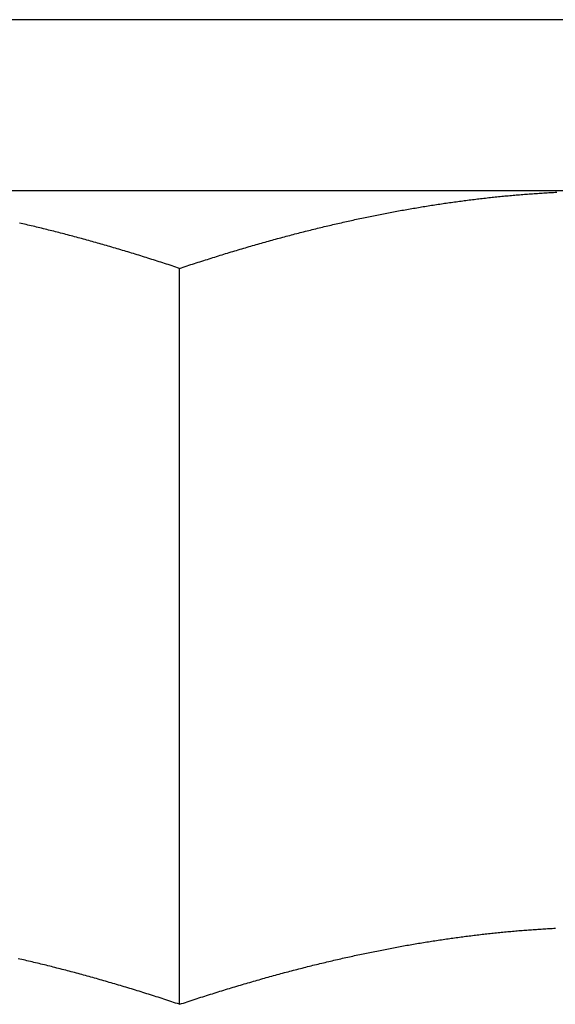
# Model space of a CAD drawing. Units: inches. Extents: x 16 to 566, y -159 to 579.
# Drawn here: x 475 to 475, y 352 to 353 of the extents above; entities that cross this region are included whole.
import ezdxf

# ---------------------------------------------------------------- set-up
doc = ezdxf.new("R2010")
doc.units = ezdxf.units.IN
doc.header["$LTSCALE"] = 0.5
doc.header["$MEASUREMENT"] = 0
doc.layers.add('RD-HARDWARE', color=1, linetype='Continuous')

# ---------------------------------------------------------------- blocks, each defined once
blk = doc.blocks.new('norm.wheel2')
at = {"layer": 'RD-HARDWARE'}
for p, q in [((390.6213, 361.45853), (392.01342, 361.45853)), ((391.06145, 361.40813), (391.57326, 361.40813)), ((391.20665, 361.40769), (391.20617, 361.40771)), ((391.20712, 361.40766), (391.20665, 361.40769)), ((391.2076, 361.40764), (391.20712, 361.40766)), ((391.20808, 361.40761), (391.2076, 361.40764)), ((391.20856, 361.40758), (391.20808, 361.40761)), ((391.20903, 361.40755), (391.20856, 361.40758)), ((391.20951, 361.40753), (391.20903, 361.40755)), ((391.20999, 361.4075), (391.20951, 361.40753)), ((391.21047, 361.40747), (391.20999, 361.4075)), ((391.21094, 361.40744), (391.21047, 361.40747)), ((391.21142, 361.40741), (391.21094, 361.40744)), ((391.2119, 361.40737), (391.21142, 361.40741)), ((391.21238, 361.40734), (391.2119, 361.40737)), ((391.21285, 361.40731), (391.21238, 361.40734)), ((391.21333, 361.40727), (391.21285, 361.40731)), ((391.21381, 361.40724), (391.21333, 361.40727)), ((391.21429, 361.4072), (391.21381, 361.40724)), ((391.21477, 361.40717), (391.21429, 361.4072)), ((391.21524, 361.40713), (391.21477, 361.40717)), ((391.21572, 361.40709), (391.21524, 361.40713)), ((391.2162, 361.40706), (391.21572, 361.40709)), ((391.21668, 361.40702), (391.2162, 361.40706)), ((391.21715, 361.40698), (391.21668, 361.40702)), ((391.21763, 361.40694), (391.21715, 361.40698)), ((391.21811, 361.4069), (391.21763, 361.40694)), ((391.21859, 361.40686), (391.21811, 361.4069)), ((391.21906, 361.40682), (391.21859, 361.40686)), ((391.21954, 361.40677), (391.21906, 361.40682)), ((391.22002, 361.40673), (391.21954, 361.40677)), ((391.2205, 361.40669), (391.22002, 361.40673)), ((391.22098, 361.40664), (391.2205, 361.40669)), ((391.22146, 361.4066), (391.22098, 361.40664)), ((391.22193, 361.40655), (391.22146, 361.4066)), ((391.22241, 361.4065), (391.22193, 361.40655)), ((391.22289, 361.40646), (391.22241, 361.4065)), ((391.22337, 361.40641), (391.22289, 361.40646)), ((391.22385, 361.40636), (391.22337, 361.40641)), ((391.22433, 361.40631), (391.22385, 361.40636)), ((391.22481, 361.40626), (391.22433, 361.40631)), ((391.22528, 361.40621), (391.22481, 361.40626)), ((391.22576, 361.40616), (391.22528, 361.40621)), ((391.22624, 361.40611), (391.22576, 361.40616)), ((391.22672, 361.40605), (391.22624, 361.40611)), ((391.2272, 361.406), (391.22672, 361.40605)), ((391.22768, 361.40595), (391.2272, 361.406)), ((391.22816, 361.40589), (391.22768, 361.40595)), ((391.22864, 361.40584), (391.22816, 361.40589)), ((391.22912, 361.40578), (391.22864, 361.40584)), ((391.2296, 361.40572), (391.22912, 361.40578)), ((391.23008, 361.40567), (391.2296, 361.40572)), ((391.23056, 361.40561), (391.23008, 361.40567)), ((391.23104, 361.40555), (391.23056, 361.40561)), ((391.23152, 361.40549), (391.23104, 361.40555)), ((391.232, 361.40543), (391.23152, 361.40549)), ((391.23248, 361.40537), (391.232, 361.40543)), ((391.23296, 361.40531), (391.23248, 361.40537)), ((391.23344, 361.40524), (391.23296, 361.40531)), ((391.23392, 361.40518), (391.23344, 361.40524)), ((391.2344, 361.40512), (391.23392, 361.40518)), ((391.23489, 361.40505), (391.2344, 361.40512)), ((391.23537, 361.40499), (391.23489, 361.40505)), ((391.23585, 361.40492), (391.23537, 361.40499)), ((391.23633, 361.40486), (391.23585, 361.40492)), ((391.23681, 361.40479), (391.23633, 361.40486)), ((391.2373, 361.40472), (391.23681, 361.40479)), ((391.23778, 361.40465), (391.2373, 361.40472)), ((391.23826, 361.40459), (391.23778, 361.40465)), ((391.23874, 361.40452), (391.23826, 361.40459)), ((391.23923, 361.40445), (391.23874, 361.40452)), ((391.23971, 361.40437), (391.23923, 361.40445)), ((391.24019, 361.4043), (391.23971, 361.40437)), ((391.24068, 361.40423), (391.24019, 361.4043)), ((391.24116, 361.40416), (391.24068, 361.40423)), ((391.24164, 361.40408), (391.24116, 361.40416)), ((391.24213, 361.40401), (391.24164, 361.40408)), ((391.24261, 361.40393), (391.24213, 361.40401)), ((391.2431, 361.40386), (391.24261, 361.40393)), ((391.24358, 361.40378), (391.2431, 361.40386)), ((391.24407, 361.40371), (391.24358, 361.40378)), ((391.24455, 361.40363), (391.24407, 361.40371)), ((391.24504, 361.40355), (391.24455, 361.40363)), ((391.24552, 361.40347), (391.24504, 361.40355)), ((391.24601, 361.40339), (391.24552, 361.40347)), ((391.24649, 361.40331), (391.24601, 361.40339)), ((391.24698, 361.40323), (391.24649, 361.40331)), ((391.24747, 361.40315), (391.24698, 361.40323)), ((391.24795, 361.40306), (391.24747, 361.40315)), ((391.24844, 361.40298), (391.24795, 361.40306)), ((391.24893, 361.4029), (391.24844, 361.40298)), ((391.24942, 361.40281), (391.24893, 361.4029)), ((391.2499, 361.40273), (391.24942, 361.40281)), ((391.25039, 361.40264), (391.2499, 361.40273)), ((391.25088, 361.40255), (391.25039, 361.40264)), ((391.25137, 361.40247), (391.25088, 361.40255)), ((391.25186, 361.40238), (391.25137, 361.40247)), ((391.25235, 361.40229), (391.25186, 361.40238)), ((391.25284, 361.4022), (391.25235, 361.40229)), ((391.25333, 361.40211), (391.25284, 361.4022)), ((391.25382, 361.40202), (391.25333, 361.40211)), ((391.25431, 361.40193), (391.25382, 361.40202)), ((391.2548, 361.40184), (391.25431, 361.40193)), ((391.25529, 361.40174), (391.2548, 361.40184)), ((391.25578, 361.40165), (391.25529, 361.40174)), ((391.25627, 361.40155), (391.25578, 361.40165)), ((391.25676, 361.40146), (391.25627, 361.40155)), ((391.25726, 361.40136), (391.25676, 361.40146)), ((391.25775, 361.40127), (391.25726, 361.40136)), ((391.25824, 361.40117), (391.25775, 361.40127)), ((391.25873, 361.40107), (391.25824, 361.40117)), ((391.25923, 361.40097), (391.25873, 361.40107)), ((391.25972, 361.40087), (391.25923, 361.40097)), ((391.26021, 361.40077), (391.25972, 361.40087)), ((391.26071, 361.40067), (391.26021, 361.40077)), ((391.2612, 361.40057), (391.26071, 361.40067)), ((391.2617, 361.40047), (391.2612, 361.40057)), ((391.26219, 361.40037), (391.2617, 361.40047)), ((391.26269, 361.40026), (391.26219, 361.40037)), ((391.26319, 361.40016), (391.26269, 361.40026)), ((391.26368, 361.40006), (391.26319, 361.40016)), ((391.26418, 361.39995), (391.26368, 361.40006)), ((391.26468, 361.39984), (391.26418, 361.39995)), ((391.26517, 361.39974), (391.26468, 361.39984)), ((391.26567, 361.39963), (391.26517, 361.39974)), ((391.26617, 361.39952), (391.26567, 361.39963)), ((391.26667, 361.39941), (391.26617, 361.39952)), ((391.26717, 361.3993), (391.26667, 361.39941)), ((391.26767, 361.39919), (391.26717, 361.3993)), ((391.26817, 361.39908), (391.26767, 361.39919)), ((391.26867, 361.39897), (391.26817, 361.39908)), ((391.26917, 361.39886), (391.26867, 361.39897)), ((391.26967, 361.39874), (391.26917, 361.39886)), ((391.27017, 361.39863), (391.26967, 361.39874)), ((391.27067, 361.39851), (391.27017, 361.39863)), ((391.27117, 361.3984), (391.27067, 361.39851)), ((391.27167, 361.39828), (391.27117, 361.3984)), ((391.27218, 361.39816), (391.27167, 361.39828)), ((391.27268, 361.39805), (391.27218, 361.39816)), ((391.27318, 361.39793), (391.27268, 361.39805)), ((391.27369, 361.39781), (391.27318, 361.39793)), ((391.27419, 361.39769), (391.27369, 361.39781)), ((391.36052, 361.39769), (391.36103, 361.39781)), ((391.36103, 361.39781), (391.36153, 361.39793)), ((391.36153, 361.39793), (391.36204, 361.39805)), ((391.36204, 361.39805), (391.36254, 361.39816)), ((391.36254, 361.39816), (391.36304, 361.39828)), ((391.36304, 361.39828), (391.36355, 361.3984)), ((391.36355, 361.3984), (391.36405, 361.39851)), ((391.36405, 361.39851), (391.36455, 361.39863)), ((391.2747, 361.39757), (391.27419, 361.39769)), ((391.2752, 361.39745), (391.2747, 361.39757)), ((391.27571, 361.39733), (391.2752, 361.39745)), ((391.27622, 361.3972), (391.27571, 361.39733)), ((391.27672, 361.39708), (391.27622, 361.3972)), ((391.27723, 361.39695), (391.27672, 361.39708)), ((391.27774, 361.39683), (391.27723, 361.39695)), ((391.27825, 361.3967), (391.27774, 361.39683)), ((391.27875, 361.39658), (391.27825, 361.3967)), ((391.27926, 361.39645), (391.27875, 361.39658)), ((391.27977, 361.39632), (391.27926, 361.39645)), ((391.28028, 361.39619), (391.27977, 361.39632)), ((391.28079, 361.39606), (391.28028, 361.39619)), ((391.2813, 361.39593), (391.28079, 361.39606)), ((391.28181, 361.3958), (391.2813, 361.39593)), ((391.28233, 361.39567), (391.28181, 361.3958)), ((391.28284, 361.39554), (391.28233, 361.39567)), ((391.28335, 361.39541), (391.28284, 361.39554)), ((391.28386, 361.39527), (391.28335, 361.39541)), ((391.28438, 361.39514), (391.28386, 361.39527)), ((391.28489, 361.395), (391.28438, 361.39514)), ((391.28541, 361.39487), (391.28489, 361.395)), ((391.28592, 361.39473), (391.28541, 361.39487)), ((391.34879, 361.39473), (391.34931, 361.39487)), ((391.34931, 361.39487), (391.34982, 361.395)), ((391.34982, 361.395), (391.35034, 361.39514)), ((391.35034, 361.39514), (391.35085, 361.39527)), ((391.35085, 361.39527), (391.35137, 361.39541)), ((391.35137, 361.39541), (391.35188, 361.39554)), ((391.35188, 361.39554), (391.35239, 361.39567)), ((391.35239, 361.39567), (391.3529, 361.3958)), ((391.3529, 361.3958), (391.35341, 361.39593)), ((391.35341, 361.39593), (391.35392, 361.39606)), ((391.35392, 361.39606), (391.35444, 361.39619)), ((391.35444, 361.39619), (391.35494, 361.39632)), ((391.35494, 361.39632), (391.35545, 361.39645)), ((391.35545, 361.39645), (391.35596, 361.39658)), ((391.35596, 361.39658), (391.35647, 361.3967)), ((391.35647, 361.3967), (391.35698, 361.39683)), ((391.35698, 361.39683), (391.35749, 361.39695)), ((391.35749, 361.39695), (391.35799, 361.39708)), ((391.35799, 361.39708), (391.3585, 361.3972)), ((391.3585, 361.3972), (391.35901, 361.39733)), ((391.35901, 361.39733), (391.35951, 361.39745)), ((391.35951, 361.39745), (391.36002, 361.39757)), ((391.36002, 361.39757), (391.36052, 361.39769)), ((391.28644, 361.39459), (391.28592, 361.39473)), ((391.28696, 361.39445), (391.28644, 361.39459)), ((391.28747, 361.39431), (391.28696, 361.39445)), ((391.28799, 361.39417), (391.28747, 361.39431)), ((391.28851, 361.39403), (391.28799, 361.39417)), ((391.28903, 361.39389), (391.28851, 361.39403)), ((391.28954, 361.39375), (391.28903, 361.39389)), ((391.29006, 361.39361), (391.28954, 361.39375)), ((391.29058, 361.39346), (391.29006, 361.39361)), ((391.2911, 361.39332), (391.29058, 361.39346)), ((391.29163, 361.39317), (391.2911, 361.39332)), ((391.29215, 361.39303), (391.29163, 361.39317)), ((391.29267, 361.39288), (391.29215, 361.39303)), ((391.29319, 361.39273), (391.29267, 361.39288)), ((391.29372, 361.39259), (391.29319, 361.39273)), ((391.29424, 361.39244), (391.29372, 361.39259)), ((391.29476, 361.39229), (391.29424, 361.39244)), ((391.29529, 361.39214), (391.29476, 361.39229)), ((391.29581, 361.39198), (391.29529, 361.39214)), ((391.29634, 361.39183), (391.29581, 361.39198)), ((391.33838, 361.39183), (391.3389, 361.39198)), ((391.3389, 361.39198), (391.33943, 361.39214)), ((391.33943, 361.39214), (391.33995, 361.39229)), ((391.33995, 361.39229), (391.34048, 361.39244)), ((391.34048, 361.39244), (391.341, 361.39259)), ((391.341, 361.39259), (391.34153, 361.39273)), ((391.34153, 361.39273), (391.34205, 361.39288)), ((391.34205, 361.39288), (391.34257, 361.39303)), ((391.34257, 361.39303), (391.34309, 361.39317)), ((391.34309, 361.39317), (391.34361, 361.39332)), ((391.34361, 361.39332), (391.34413, 361.39346)), ((391.34413, 361.39346), (391.34465, 361.39361)), ((391.34465, 361.39361), (391.34517, 361.39375)), ((391.34517, 361.39375), (391.34569, 361.39389)), ((391.34569, 361.39389), (391.34621, 361.39403)), ((391.34621, 361.39403), (391.34673, 361.39417)), ((391.34673, 361.39417), (391.34725, 361.39431)), ((391.34725, 361.39431), (391.34776, 361.39445)), ((391.34776, 361.39445), (391.34828, 361.39459)), ((391.34828, 361.39459), (391.34879, 361.39473)), ((391.29687, 361.39168), (391.29634, 361.39183)), ((391.29739, 361.39153), (391.29687, 361.39168)), ((391.29792, 361.39137), (391.29739, 361.39153)), ((391.29845, 361.39122), (391.29792, 361.39137)), ((391.29898, 361.39106), (391.29845, 361.39122)), ((391.29951, 361.3909), (391.29898, 361.39106)), ((391.30004, 361.39075), (391.29951, 361.3909)), ((391.30057, 361.39059), (391.30004, 361.39075)), ((391.3011, 361.39043), (391.30057, 361.39059)), ((391.30164, 361.39027), (391.3011, 361.39043)), ((391.30217, 361.39011), (391.30164, 361.39027)), ((391.3027, 361.38995), (391.30217, 361.39011)), ((391.30324, 361.38978), (391.3027, 361.38995)), ((391.30377, 361.38962), (391.30324, 361.38978)), ((391.30431, 361.38946), (391.30377, 361.38962)), ((391.30484, 361.38929), (391.30431, 361.38946)), ((391.30538, 361.38913), (391.30484, 361.38929)), ((391.30592, 361.38896), (391.30538, 361.38913)), ((391.3288, 361.38896), (391.32934, 361.38913)), ((391.32934, 361.38913), (391.32988, 361.38929)), ((391.32988, 361.38929), (391.33041, 361.38946)), ((391.33041, 361.38946), (391.33095, 361.38962)), ((391.33095, 361.38962), (391.33148, 361.38978)), ((391.33148, 361.38978), (391.33202, 361.38995)), ((391.33202, 361.38995), (391.33255, 361.39011)), ((391.33255, 361.39011), (391.33308, 361.39027)), ((391.33308, 361.39027), (391.33361, 361.39043)), ((391.33361, 361.39043), (391.33415, 361.39059)), ((391.33415, 361.39059), (391.33468, 361.39075)), ((391.33468, 361.39075), (391.33521, 361.3909)), ((391.33521, 361.3909), (391.33574, 361.39106)), ((391.33574, 361.39106), (391.33627, 361.39122)), ((391.33627, 361.39122), (391.33679, 361.39137)), ((391.33679, 361.39137), (391.33732, 361.39153)), ((391.33732, 361.39153), (391.33785, 361.39168)), ((391.33785, 361.39168), (391.33838, 361.39183)), ((391.30645, 361.38879), (391.30592, 361.38896)), ((391.30699, 361.38862), (391.30645, 361.38879)), ((391.30753, 361.38846), (391.30699, 361.38862)), ((391.30807, 361.38829), (391.30753, 361.38846)), ((391.30861, 361.38812), (391.30807, 361.38829)), ((391.30915, 361.38794), (391.30861, 361.38812)), ((391.3097, 361.38777), (391.30915, 361.38794)), ((391.31024, 361.3876), (391.3097, 361.38777)), ((391.31078, 361.38743), (391.31024, 361.3876)), ((391.31133, 361.38725), (391.31078, 361.38743)), ((391.31187, 361.38708), (391.31133, 361.38725)), ((391.31242, 361.3869), (391.31187, 361.38708)), ((391.31296, 361.38672), (391.31242, 361.3869)), ((391.31351, 361.38654), (391.31296, 361.38672)), ((391.31406, 361.38637), (391.31351, 361.38654)), ((391.31461, 361.38619), (391.31406, 361.38637)), ((391.31515, 361.38601), (391.31461, 361.38619)), ((391.31956, 361.38601), (391.32011, 361.38619)), ((391.32011, 361.38619), (391.32066, 361.38637)), ((391.32066, 361.38637), (391.32121, 361.38654)), ((391.32121, 361.38654), (391.32175, 361.38672)), ((391.32175, 361.38672), (391.3223, 361.3869)), ((391.3223, 361.3869), (391.32285, 361.38708)), ((391.32285, 361.38708), (391.32339, 361.38725)), ((391.32339, 361.38725), (391.32394, 361.38743)), ((391.32394, 361.38743), (391.32448, 361.3876)), ((391.32448, 361.3876), (391.32502, 361.38777)), ((391.32502, 361.38777), (391.32556, 361.38794)), ((391.32556, 361.38794), (391.3261, 361.38812)), ((391.3261, 361.38812), (391.32665, 361.38829)), ((391.32665, 361.38829), (391.32719, 361.38846)), ((391.32719, 361.38846), (391.32772, 361.38862)), ((391.32772, 361.38862), (391.32826, 361.38879)), ((391.32826, 361.38879), (391.3288, 361.38896)), ((391.3157, 361.38582), (391.31515, 361.38601)), ((391.31626, 361.38564), (391.3157, 361.38582)), ((391.31681, 361.38546), (391.31626, 361.38564)), ((391.31736, 361.38528), (391.31681, 361.38546)), ((391.31736, 361.38528), (391.31791, 361.38546)), ((391.31736, 361.16852), (391.31736, 361.38528)), ((391.31791, 361.38546), (391.31846, 361.38564)), ((391.31846, 361.38564), (391.31901, 361.38582)), ((391.31901, 361.38582), (391.31956, 361.38601)), ((391.20706, 361.19091), (391.2066, 361.19093)), ((391.20753, 361.19089), (391.20706, 361.19091)), ((391.208, 361.19086), (391.20753, 361.19089)), ((391.20846, 361.19083), (391.208, 361.19086)), ((391.20893, 361.19081), (391.20846, 361.19083)), ((391.2094, 361.19078), (391.20893, 361.19081)), ((391.20986, 361.19075), (391.2094, 361.19078)), ((391.21033, 361.19072), (391.20986, 361.19075)), ((391.2108, 361.19069), (391.21033, 361.19072)), ((391.21126, 361.19066), (391.2108, 361.19069)), ((391.21173, 361.19063), (391.21126, 361.19066)), ((391.2122, 361.1906), (391.21173, 361.19063)), ((391.21267, 361.19057), (391.2122, 361.1906)), ((391.21313, 361.19053), (391.21267, 361.19057)), ((391.2136, 361.1905), (391.21313, 361.19053)), ((391.21407, 361.19047), (391.2136, 361.1905)), ((391.21454, 361.19043), (391.21407, 361.19047)), ((391.21501, 361.1904), (391.21454, 361.19043)), ((391.21548, 361.19036), (391.21501, 361.1904)), ((391.21594, 361.19032), (391.21548, 361.19036)), ((391.21641, 361.19029), (391.21594, 361.19032)), ((391.21688, 361.19025), (391.21641, 361.19029)), ((391.21735, 361.19021), (391.21688, 361.19025)), ((391.21782, 361.19017), (391.21735, 361.19021)), ((391.21829, 361.19013), (391.21782, 361.19017)), ((391.21876, 361.19009), (391.21829, 361.19013)), ((391.21923, 361.19005), (391.21876, 361.19009)), ((391.2197, 361.19), (391.21923, 361.19005)), ((391.22017, 361.18996), (391.2197, 361.19)), ((391.22064, 361.18992), (391.22017, 361.18996)), ((391.22111, 361.18987), (391.22064, 361.18992)), ((391.22158, 361.18983), (391.22111, 361.18987)), ((391.22206, 361.18978), (391.22158, 361.18983)), ((391.22253, 361.18974), (391.22206, 361.18978)), ((391.223, 361.18969), (391.22253, 361.18974)), ((391.22347, 361.18964), (391.223, 361.18969)), ((391.22394, 361.1896), (391.22347, 361.18964)), ((391.22442, 361.18955), (391.22394, 361.1896)), ((391.22489, 361.1895), (391.22442, 361.18955)), ((391.22536, 361.18945), (391.22489, 361.1895)), ((391.22584, 361.1894), (391.22536, 361.18945)), ((391.22631, 361.18934), (391.22584, 361.1894)), ((391.22678, 361.18929), (391.22631, 361.18934)), ((391.22726, 361.18924), (391.22678, 361.18929)), ((391.22773, 361.18919), (391.22726, 361.18924)), ((391.2282, 361.18913), (391.22773, 361.18919)), ((391.22868, 361.18908), (391.2282, 361.18913)), ((391.22915, 361.18902), (391.22868, 361.18908)), ((391.22963, 361.18896), (391.22915, 361.18902)), ((391.23011, 361.18891), (391.22963, 361.18896)), ((391.23058, 361.18885), (391.23011, 361.18891)), ((391.23106, 361.18879), (391.23058, 361.18885)), ((391.23153, 361.18873), (391.23106, 361.18879)), ((391.23201, 361.18867), (391.23153, 361.18873)), ((391.23249, 361.18861), (391.23201, 361.18867)), ((391.23296, 361.18855), (391.23249, 361.18861)), ((391.23344, 361.18849), (391.23296, 361.18855)), ((391.23392, 361.18843), (391.23344, 361.18849)), ((391.2344, 361.18836), (391.23392, 361.18843)), ((391.23488, 361.1883), (391.2344, 361.18836)), ((391.23535, 361.18824), (391.23488, 361.1883)), ((391.23583, 361.18817), (391.23535, 361.18824)), ((391.23631, 361.18811), (391.23583, 361.18817)), ((391.23679, 361.18804), (391.23631, 361.18811)), ((391.23727, 361.18797), (391.23679, 361.18804)), ((391.23775, 361.1879), (391.23727, 361.18797)), ((391.23823, 361.18784), (391.23775, 361.1879)), ((391.23871, 361.18777), (391.23823, 361.18784)), ((391.2392, 361.1877), (391.23871, 361.18777)), ((391.23968, 361.18763), (391.2392, 361.1877)), ((391.24016, 361.18755), (391.23968, 361.18763)), ((391.24064, 361.18748), (391.24016, 361.18755)), ((391.24112, 361.18741), (391.24064, 361.18748)), ((391.24161, 361.18734), (391.24112, 361.18741)), ((391.24209, 361.18726), (391.24161, 361.18734)), ((391.24257, 361.18719), (391.24209, 361.18726)), ((391.24306, 361.18711), (391.24257, 361.18719)), ((391.24354, 361.18703), (391.24306, 361.18711)), ((391.24403, 361.18696), (391.24354, 361.18703)), ((391.24451, 361.18688), (391.24403, 361.18696)), ((391.245, 361.1868), (391.24451, 361.18688)), ((391.24548, 361.18672), (391.245, 361.1868)), ((391.24597, 361.18664), (391.24548, 361.18672)), ((391.24646, 361.18656), (391.24597, 361.18664)), ((391.24694, 361.18648), (391.24646, 361.18656)), ((391.24743, 361.1864), (391.24694, 361.18648)), ((391.24792, 361.18632), (391.24743, 361.1864)), ((391.24841, 361.18623), (391.24792, 361.18632)), ((391.2489, 361.18615), (391.24841, 361.18623)), ((391.24938, 361.18606), (391.2489, 361.18615)), ((391.24987, 361.18598), (391.24938, 361.18606)), ((391.25036, 361.18589), (391.24987, 361.18598)), ((391.25085, 361.1858), (391.25036, 361.18589)), ((391.25135, 361.18572), (391.25085, 361.1858)), ((391.25184, 361.18563), (391.25135, 361.18572)), ((391.25233, 361.18554), (391.25184, 361.18563)), ((391.25282, 361.18545), (391.25233, 361.18554)), ((391.25331, 361.18536), (391.25282, 361.18545)), ((391.25381, 361.18527), (391.25331, 361.18536)), ((391.2543, 361.18518), (391.25381, 361.18527)), ((391.25479, 361.18508), (391.2543, 361.18518)), ((391.25529, 361.18499), (391.25479, 361.18508)), ((391.25578, 361.18489), (391.25529, 361.18499)), ((391.25628, 361.1848), (391.25578, 361.18489)), ((391.25677, 361.1847), (391.25628, 361.1848)), ((391.25727, 361.18461), (391.25677, 361.1847)), ((391.25776, 361.18451), (391.25727, 361.18461)), ((391.25826, 361.18441), (391.25776, 361.18451)), ((391.25876, 361.18431), (391.25826, 361.18441)), ((391.25926, 361.18421), (391.25876, 361.18431)), ((391.25976, 361.18411), (391.25926, 361.18421)), ((391.26025, 361.18401), (391.25976, 361.18411)), ((391.26075, 361.18391), (391.26025, 361.18401)), ((391.26125, 361.18381), (391.26075, 361.18391)), ((391.26175, 361.1837), (391.26125, 361.18381)), ((391.26226, 361.1836), (391.26175, 361.1837)), ((391.26276, 361.1835), (391.26226, 361.1836)), ((391.26326, 361.18339), (391.26276, 361.1835)), ((391.26376, 361.18328), (391.26326, 361.18339)), ((391.26426, 361.18318), (391.26376, 361.18328)), ((391.26477, 361.18307), (391.26426, 361.18318)), ((391.26527, 361.18296), (391.26477, 361.18307)), ((391.26578, 361.18285), (391.26527, 361.18296)), ((391.26628, 361.18274), (391.26578, 361.18285)), ((391.26679, 361.18263), (391.26628, 361.18274)), ((391.26729, 361.18252), (391.26679, 361.18263)), ((391.2678, 361.18241), (391.26729, 361.18252)), ((391.26831, 361.18229), (391.2678, 361.18241)), ((391.26882, 361.18218), (391.26831, 361.18229)), ((391.26932, 361.18207), (391.26882, 361.18218)), ((391.26983, 361.18195), (391.26932, 361.18207)), ((391.27034, 361.18183), (391.26983, 361.18195)), ((391.27085, 361.18172), (391.27034, 361.18183)), ((391.27136, 361.1816), (391.27085, 361.18172)), ((391.27187, 361.18148), (391.27136, 361.1816)), ((391.27239, 361.18136), (391.27187, 361.18148)), ((391.2729, 361.18124), (391.27239, 361.18136)), ((391.27341, 361.18112), (391.2729, 361.18124)), ((391.27393, 361.181), (391.27341, 361.18112)), ((391.27444, 361.18088), (391.27393, 361.181)), ((391.27495, 361.18075), (391.27444, 361.18088)), ((391.27547, 361.18063), (391.27495, 361.18075)), ((391.27599, 361.1805), (391.27547, 361.18063)), ((391.2765, 361.18038), (391.27599, 361.1805)), ((391.27702, 361.18025), (391.2765, 361.18038)), ((391.27754, 361.18012), (391.27702, 361.18025)), ((391.35718, 361.18012), (391.3577, 361.18025)), ((391.3577, 361.18025), (391.35821, 361.18038)), ((391.35821, 361.18038), (391.35873, 361.1805)), ((391.35873, 361.1805), (391.35925, 361.18063)), ((391.35925, 361.18063), (391.35976, 361.18075)), ((391.35976, 361.18075), (391.36028, 361.18088)), ((391.36028, 361.18088), (391.36079, 361.181)), ((391.36079, 361.181), (391.36131, 361.18112)), ((391.36131, 361.18112), (391.36182, 361.18124)), ((391.36182, 361.18124), (391.36233, 361.18136)), ((391.36233, 361.18136), (391.36284, 361.18148)), ((391.36284, 361.18148), (391.36335, 361.1816)), ((391.36335, 361.1816), (391.36386, 361.18172)), ((391.36386, 361.18172), (391.36437, 361.18183)), ((391.36437, 361.18183), (391.36488, 361.18195)), ((391.27806, 361.18), (391.27754, 361.18012)), ((391.27858, 361.17987), (391.27806, 361.18)), ((391.2791, 361.17974), (391.27858, 361.17987)), ((391.27962, 361.17961), (391.2791, 361.17974)), ((391.28014, 361.17948), (391.27962, 361.17961)), ((391.28066, 361.17934), (391.28014, 361.17948)), ((391.28118, 361.17921), (391.28066, 361.17934)), ((391.28171, 361.17908), (391.28118, 361.17921)), ((391.28223, 361.17894), (391.28171, 361.17908)), ((391.28275, 361.17881), (391.28223, 361.17894)), ((391.28328, 361.17867), (391.28275, 361.17881)), ((391.2838, 361.17853), (391.28328, 361.17867)), ((391.28433, 361.1784), (391.2838, 361.17853)), ((391.28486, 361.17826), (391.28433, 361.1784)), ((391.28539, 361.17812), (391.28486, 361.17826)), ((391.28591, 361.17798), (391.28539, 361.17812)), ((391.28644, 361.17784), (391.28591, 361.17798)), ((391.28697, 361.17769), (391.28644, 361.17784)), ((391.28751, 361.17755), (391.28697, 361.17769)), ((391.28804, 361.17741), (391.28751, 361.17755)), ((391.28857, 361.17726), (391.28804, 361.17741)), ((391.34615, 361.17726), (391.34668, 361.17741)), ((391.34668, 361.17741), (391.34721, 361.17755)), ((391.34721, 361.17755), (391.34774, 361.17769)), ((391.34774, 361.17769), (391.34827, 361.17784)), ((391.34827, 361.17784), (391.3488, 361.17798)), ((391.3488, 361.17798), (391.34933, 361.17812)), ((391.34933, 361.17812), (391.34986, 361.17826)), ((391.34986, 361.17826), (391.35039, 361.1784)), ((391.35039, 361.1784), (391.35091, 361.17853)), ((391.35091, 361.17853), (391.35144, 361.17867)), ((391.35144, 361.17867), (391.35196, 361.17881)), ((391.35196, 361.17881), (391.35249, 361.17894)), ((391.35249, 361.17894), (391.35301, 361.17908)), ((391.35301, 361.17908), (391.35354, 361.17921)), ((391.35354, 361.17921), (391.35406, 361.17934)), ((391.35406, 361.17934), (391.35458, 361.17948)), ((391.35458, 361.17948), (391.3551, 361.17961)), ((391.3551, 361.17961), (391.35562, 361.17974)), ((391.35562, 361.17974), (391.35614, 361.17987)), ((391.35614, 361.17987), (391.35666, 361.18)), ((391.35666, 361.18), (391.35718, 361.18012)), ((391.2891, 361.17712), (391.28857, 361.17726)), ((391.28964, 361.17697), (391.2891, 361.17712)), ((391.29017, 361.17682), (391.28964, 361.17697)), ((391.2907, 361.17668), (391.29017, 361.17682)), ((391.29124, 361.17653), (391.2907, 361.17668)), ((391.29178, 361.17638), (391.29124, 361.17653)), ((391.29231, 361.17623), (391.29178, 361.17638)), ((391.29285, 361.17608), (391.29231, 361.17623)), ((391.29339, 361.17592), (391.29285, 361.17608)), ((391.29393, 361.17577), (391.29339, 361.17592)), ((391.29447, 361.17562), (391.29393, 361.17577)), ((391.29501, 361.17546), (391.29447, 361.17562)), ((391.29555, 361.17531), (391.29501, 361.17546)), ((391.2961, 361.17515), (391.29555, 361.17531)), ((391.29664, 361.17499), (391.2961, 361.17515)), ((391.29719, 361.17483), (391.29664, 361.17499)), ((391.29773, 361.17467), (391.29719, 361.17483)), ((391.29828, 361.17451), (391.29773, 361.17467)), ((391.29882, 361.17435), (391.29828, 361.17451)), ((391.33589, 361.17435), (391.33644, 361.17451)), ((391.33644, 361.17451), (391.33699, 361.17467)), ((391.33699, 361.17467), (391.33753, 361.17483)), ((391.33753, 361.17483), (391.33808, 361.17499)), ((391.33808, 361.17499), (391.33862, 361.17515)), ((391.33862, 361.17515), (391.33916, 361.17531)), ((391.33916, 361.17531), (391.3397, 361.17546)), ((391.3397, 361.17546), (391.34025, 361.17562)), ((391.34025, 361.17562), (391.34079, 361.17577)), ((391.34079, 361.17577), (391.34133, 361.17592)), ((391.34133, 361.17592), (391.34186, 361.17608)), ((391.34186, 361.17608), (391.3424, 361.17623)), ((391.3424, 361.17623), (391.34294, 361.17638)), ((391.34294, 361.17638), (391.34348, 361.17653)), ((391.34348, 361.17653), (391.34401, 361.17668)), ((391.34401, 361.17668), (391.34455, 361.17682)), ((391.34455, 361.17682), (391.34508, 361.17697)), ((391.34508, 361.17697), (391.34562, 361.17712)), ((391.34562, 361.17712), (391.34615, 361.17726)), ((391.29937, 361.17419), (391.29882, 361.17435)), ((391.29992, 361.17403), (391.29937, 361.17419)), ((391.30047, 361.17386), (391.29992, 361.17403)), ((391.30102, 361.1737), (391.30047, 361.17386)), ((391.30157, 361.17353), (391.30102, 361.1737)), ((391.30212, 361.17337), (391.30157, 361.17353)), ((391.30267, 361.1732), (391.30212, 361.17337)), ((391.30323, 361.17303), (391.30267, 361.1732)), ((391.30378, 361.17286), (391.30323, 361.17303)), ((391.30434, 361.17269), (391.30378, 361.17286)), ((391.30489, 361.17252), (391.30434, 361.17269)), ((391.30545, 361.17235), (391.30489, 361.17252)), ((391.30601, 361.17218), (391.30545, 361.17235)), ((391.30657, 361.172), (391.30601, 361.17218)), ((391.30713, 361.17183), (391.30657, 361.172)), ((391.30769, 361.17165), (391.30713, 361.17183)), ((391.30825, 361.17148), (391.30769, 361.17165)), ((391.32647, 361.17148), (391.32703, 361.17165)), ((391.32703, 361.17165), (391.32759, 361.17183)), ((391.32759, 361.17183), (391.32815, 361.172)), ((391.32815, 361.172), (391.32871, 361.17218)), ((391.32871, 361.17218), (391.32927, 361.17235)), ((391.32927, 361.17235), (391.32982, 361.17252)), ((391.32982, 361.17252), (391.33038, 361.17269)), ((391.33038, 361.17269), (391.33094, 361.17286)), ((391.33094, 361.17286), (391.33149, 361.17303)), ((391.33149, 361.17303), (391.33204, 361.1732)), ((391.33204, 361.1732), (391.3326, 361.17337)), ((391.3326, 361.17337), (391.33315, 361.17353)), ((391.33315, 361.17353), (391.3337, 361.1737)), ((391.3337, 361.1737), (391.33425, 361.17386)), ((391.33425, 361.17386), (391.3348, 361.17403)), ((391.3348, 361.17403), (391.33535, 361.17419)), ((391.33535, 361.17419), (391.33589, 361.17435)), ((391.30881, 361.1713), (391.30825, 361.17148)), ((391.30937, 361.17112), (391.30881, 361.1713)), ((391.30994, 361.17094), (391.30937, 361.17112)), ((391.3105, 361.17076), (391.30994, 361.17094)), ((391.31107, 361.17058), (391.3105, 361.17076)), ((391.31164, 361.1704), (391.31107, 361.17058)), ((391.3122, 361.17021), (391.31164, 361.1704)), ((391.31277, 361.17003), (391.3122, 361.17021)), ((391.31334, 361.16984), (391.31277, 361.17003)), ((391.31391, 361.16966), (391.31334, 361.16984)), ((391.31449, 361.16947), (391.31391, 361.16966)), ((391.31506, 361.16928), (391.31449, 361.16947)), ((391.31563, 361.16909), (391.31506, 361.16928)), ((391.31621, 361.1689), (391.31563, 361.16909)), ((391.31678, 361.16871), (391.31621, 361.1689)), ((391.31736, 361.16852), (391.31678, 361.16871)), ((391.31736, 361.16852), (391.31794, 361.16871)), ((391.31794, 361.16871), (391.31851, 361.1689)), ((391.31851, 361.1689), (391.31909, 361.16909)), ((391.31909, 361.16909), (391.31966, 361.16928)), ((391.31966, 361.16928), (391.32023, 361.16947)), ((391.32023, 361.16947), (391.3208, 361.16966)), ((391.3208, 361.16966), (391.32137, 361.16984)), ((391.32137, 361.16984), (391.32194, 361.17003)), ((391.32194, 361.17003), (391.32251, 361.17021)), ((391.32251, 361.17021), (391.32308, 361.1704)), ((391.32308, 361.1704), (391.32365, 361.17058)), ((391.32365, 361.17058), (391.32421, 361.17076)), ((391.32421, 361.17076), (391.32478, 361.17094)), ((391.32478, 361.17094), (391.32534, 361.17112)), ((391.32534, 361.17112), (391.32591, 361.1713)), ((391.32591, 361.1713), (391.32647, 361.17148))]:
    blk.add_line(p, q, dxfattribs=at)
blk = doc.blocks.new('*U44')
at = {"layer": 'RD-HARDWARE', "xscale": -1}
blk.add_blockref('norm.wheel2', (866.56993, -8.72977), dxfattribs=at)

msp = doc.modelspace()

# ---------------------------------------------------------------- block references
at = {"layer": 'RD-HARDWARE'}
msp.add_blockref('*U44', (0, 0), dxfattribs=at)

doc.saveas('drawing.dxf')
